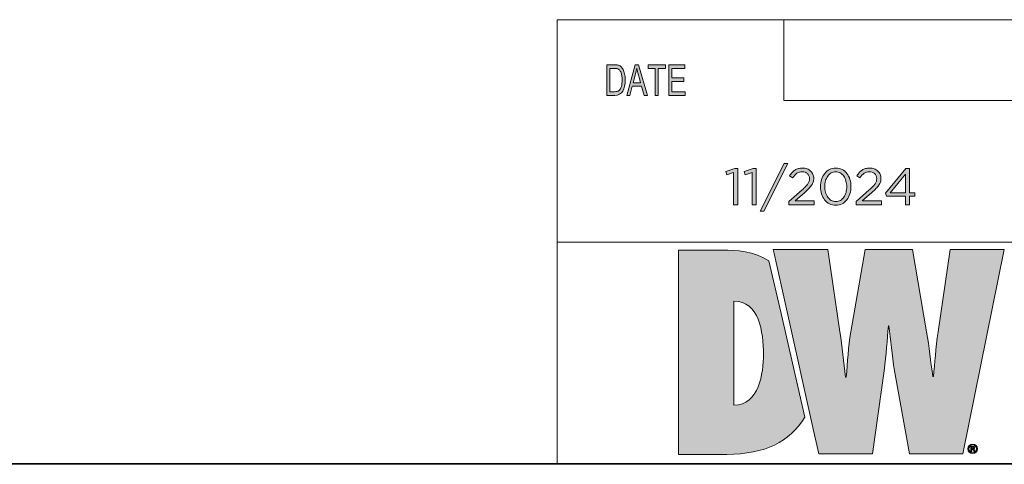
# Model space of a CAD drawing. Units: inches. Extents: x 0.5 to 16.1, y 0.5 to 11.2.
# Drawn here: x 7 to 10.2, y 0.5 to 1.9 of the extents above; entities that cross this region are included whole.
import ezdxf

# ---------------------------------------------------------------- set-up
doc = ezdxf.new("R2010")
doc.units = ezdxf.units.IN
doc.header["$MEASUREMENT"] = 0
doc.layers.add('Layer 1', color=7, linetype='Continuous', lineweight=0)

# ---------------------------------------------------------------- blocks, each defined once
blk = doc.blocks.new('Block_0')
at = {"layer": 'Layer 1', "true_color": 0x231f20, "transparency": 33554687}
h = blk.add_hatch(color=250, dxfattribs=at)
h.dxf.hatch_style = 2
edge = h.paths.add_edge_path()
edge.add_spline(control_points=[(9.1952, 1.6636), (9.1952, 1.6636), (9.1416, 1.6636), (9.1416, 1.6636), (9.1416, 1.6636), (9.1416, 1.7623), (9.1416, 1.7623), (9.1416, 1.7623), (9.1936, 1.7623), (9.1936, 1.7623), (9.1936, 1.7623), (9.1936, 1.7506), (9.1936, 1.7506), (9.1936, 1.7506), (9.1511, 1.7506), (9.1511, 1.7506), (9.1511, 1.7506), (9.1511, 1.7204), (9.1511, 1.7204), (9.1511, 1.7204), (9.1908, 1.7204), (9.1908, 1.7204), (9.1908, 1.7204), (9.1908, 1.7087), (9.1908, 1.7087), (9.1908, 1.7087), (9.1511, 1.7087), (9.1511, 1.7087), (9.1511, 1.7087), (9.1511, 1.6754), (9.1511, 1.6754), (9.1511, 1.6754), (9.1952, 1.6754), (9.1952, 1.6754), (9.1952, 1.6754), (9.1952, 1.6636), (9.1952, 1.6636)], knot_values=[0, 0, 0, 0, 1, 1, 1, 2, 2, 2, 3, 3, 3, 4, 4, 4, 5, 5, 5, 6, 6, 6, 7, 7, 7, 8, 8, 8, 9, 9, 9, 10, 10, 10, 11, 11, 11, 12, 12, 12, 12], degree=3, periodic=0)
edge = h.paths.add_edge_path()
edge.add_spline(control_points=[(9.1315, 1.7506), (9.1315, 1.7506), (9.1077, 1.7506), (9.1077, 1.7506), (9.1077, 1.7506), (9.1077, 1.6636), (9.1077, 1.6636), (9.1077, 1.6636), (9.0982, 1.6636), (9.0982, 1.6636), (9.0982, 1.6636), (9.0982, 1.7506), (9.0982, 1.7506), (9.0982, 1.7506), (9.0747, 1.7506), (9.0747, 1.7506), (9.0747, 1.7506), (9.0747, 1.7623), (9.0747, 1.7623), (9.0747, 1.7623), (9.1315, 1.7623), (9.1315, 1.7623), (9.1315, 1.7623), (9.1315, 1.7506), (9.1315, 1.7506)], knot_values=[0, 0, 0, 0, 1, 1, 1, 2, 2, 2, 3, 3, 3, 4, 4, 4, 5, 5, 5, 6, 6, 6, 7, 7, 7, 8, 8, 8, 8], degree=3, periodic=0)
edge = h.paths.add_edge_path()
edge.add_spline(control_points=[(9.0505, 1.704), (9.0447, 1.7254), (9.0413, 1.7375), (9.0406, 1.7404), (9.0398, 1.7433), (9.039, 1.7472), (9.0381, 1.752), (9.0381, 1.752), (9.0379, 1.752), (9.0379, 1.752), (9.037, 1.7454), (9.0357, 1.7392), (9.0342, 1.7336), (9.0342, 1.7336), (9.0262, 1.704), (9.0262, 1.704), (9.0262, 1.704), (9.0505, 1.704), (9.0505, 1.704)], knot_values=[0, 0, 0, 0, 1, 1, 1, 2, 2, 2, 3, 3, 3, 4, 4, 4, 5, 5, 5, 6, 6, 6, 6], degree=3, periodic=0)
edge = h.paths.add_edge_path()
edge.add_spline(control_points=[(9.0725, 1.6636), (9.0725, 1.6636), (9.0618, 1.6636), (9.0618, 1.6636), (9.0618, 1.6636), (9.0534, 1.6937), (9.0534, 1.6937), (9.0534, 1.6937), (9.0235, 1.6937), (9.0235, 1.6937), (9.0235, 1.6937), (9.0155, 1.6636), (9.0155, 1.6636), (9.0155, 1.6636), (9.0055, 1.6636), (9.0055, 1.6636), (9.0055, 1.6636), (9.033, 1.7623), (9.033, 1.7623), (9.033, 1.7623), (9.0433, 1.7623), (9.0433, 1.7623), (9.0433, 1.7623), (9.0725, 1.6636), (9.0725, 1.6636)], knot_values=[0, 0, 0, 0, 1, 1, 1, 2, 2, 2, 3, 3, 3, 4, 4, 4, 5, 5, 5, 6, 6, 6, 7, 7, 7, 8, 8, 8, 8], degree=3, periodic=0)
edge = h.paths.add_edge_path()
edge.add_spline(control_points=[(8.9507, 1.6754), (8.9507, 1.6754), (8.9661, 1.6754), (8.9661, 1.6754), (8.9692, 1.6754), (8.972, 1.6756), (8.9745, 1.6762), (8.977, 1.6767), (8.9795, 1.6782), (8.982, 1.6805), (8.9845, 1.6829), (8.9866, 1.6868), (8.9883, 1.6923), (8.99, 1.6977), (8.9908, 1.7049), (8.9908, 1.7138), (8.9908, 1.7187), (8.9905, 1.7233), (8.9898, 1.7276), (8.9892, 1.7319), (8.988, 1.7358), (8.9863, 1.7393), (8.9846, 1.7428), (8.9826, 1.7454), (8.9804, 1.7471), (8.9782, 1.7487), (8.976, 1.7497), (8.9739, 1.7501), (8.9718, 1.7504), (8.9691, 1.7506), (8.9658, 1.7506), (8.9658, 1.7506), (8.9507, 1.7506), (8.9507, 1.7506), (8.9507, 1.7506), (8.9507, 1.6754), (8.9507, 1.6754)], knot_values=[0, 0, 0, 0, 1, 1, 1, 2, 2, 2, 3, 3, 3, 4, 4, 4, 5, 5, 5, 6, 6, 6, 7, 7, 7, 8, 8, 8, 9, 9, 9, 10, 10, 10, 11, 11, 11, 12, 12, 12, 12], degree=3, periodic=0)
edge = h.paths.add_edge_path()
edge.add_spline(control_points=[(8.9413, 1.7623), (8.9413, 1.7623), (8.966, 1.7623), (8.966, 1.7623), (8.9704, 1.7623), (8.9741, 1.762), (8.9772, 1.7614), (8.9804, 1.7608), (8.9834, 1.7593), (8.9862, 1.757), (8.9891, 1.7546), (8.9916, 1.7513), (8.9937, 1.7472), (8.9958, 1.7431), (8.9975, 1.7384), (8.9987, 1.733), (9, 1.7276), (9.0006, 1.7211), (9.0006, 1.7135), (9.0006, 1.699), (8.9981, 1.687), (8.993, 1.6777), (8.988, 1.6683), (8.9794, 1.6636), (8.9671, 1.6636), (8.9671, 1.6636), (8.9413, 1.6636), (8.9413, 1.6636), (8.9413, 1.6636), (8.9413, 1.7623), (8.9413, 1.7623)], knot_values=[0, 0, 0, 0, 1, 1, 1, 2, 2, 2, 3, 3, 3, 4, 4, 4, 5, 5, 5, 6, 6, 6, 7, 7, 7, 8, 8, 8, 9, 9, 9, 10, 10, 10, 10], degree=3, periodic=0)
at = {"layer": 'Layer 1'}
for points, knots in [([(8.9413, 1.7623), (8.9413, 1.7623), (8.966, 1.7623), (8.966, 1.7623), (8.9704, 1.7623), (8.9741, 1.762), (8.9772, 1.7614), (8.9804, 1.7608), (8.9834, 1.7593), (8.9862, 1.757), (8.9891, 1.7546), (8.9916, 1.7513), (8.9937, 1.7472), (8.9958, 1.7431), (8.9975, 1.7384), (8.9987, 1.733), (9, 1.7276), (9.0006, 1.7211), (9.0006, 1.7135), (9.0006, 1.699), (8.9981, 1.687), (8.993, 1.6777), (8.988, 1.6683), (8.9794, 1.6636), (8.9671, 1.6636), (8.9671, 1.6636), (8.9413, 1.6636), (8.9413, 1.6636), (8.9413, 1.6636), (8.9413, 1.7623), (8.9413, 1.7623)], [0, 0, 0, 0, 1, 1, 1, 2, 2, 2, 3, 3, 3, 4, 4, 4, 5, 5, 5, 6, 6, 6, 7, 7, 7, 8, 8, 8, 9, 9, 9, 10, 10, 10, 10]), ([(9.0725, 1.6636), (9.0725, 1.6636), (9.0618, 1.6636), (9.0618, 1.6636), (9.0618, 1.6636), (9.0534, 1.6937), (9.0534, 1.6937), (9.0534, 1.6937), (9.0235, 1.6937), (9.0235, 1.6937), (9.0235, 1.6937), (9.0155, 1.6636), (9.0155, 1.6636), (9.0155, 1.6636), (9.0055, 1.6636), (9.0055, 1.6636), (9.0055, 1.6636), (9.033, 1.7623), (9.033, 1.7623), (9.033, 1.7623), (9.0433, 1.7623), (9.0433, 1.7623), (9.0433, 1.7623), (9.0725, 1.6636), (9.0725, 1.6636)], [0, 0, 0, 0, 1, 1, 1, 2, 2, 2, 3, 3, 3, 4, 4, 4, 5, 5, 5, 6, 6, 6, 7, 7, 7, 8, 8, 8, 8]), ([(9.0505, 1.704), (9.0447, 1.7254), (9.0413, 1.7375), (9.0406, 1.7404), (9.0398, 1.7433), (9.039, 1.7472), (9.0381, 1.752), (9.0381, 1.752), (9.0379, 1.752), (9.0379, 1.752), (9.037, 1.7454), (9.0357, 1.7392), (9.0342, 1.7336), (9.0342, 1.7336), (9.0262, 1.704), (9.0262, 1.704), (9.0262, 1.704), (9.0505, 1.704), (9.0505, 1.704)], [0, 0, 0, 0, 1, 1, 1, 2, 2, 2, 3, 3, 3, 4, 4, 4, 5, 5, 5, 6, 6, 6, 6]), ([(9.1315, 1.7506), (9.1315, 1.7506), (9.1077, 1.7506), (9.1077, 1.7506), (9.1077, 1.7506), (9.1077, 1.6636), (9.1077, 1.6636), (9.1077, 1.6636), (9.0982, 1.6636), (9.0982, 1.6636), (9.0982, 1.6636), (9.0982, 1.7506), (9.0982, 1.7506), (9.0982, 1.7506), (9.0747, 1.7506), (9.0747, 1.7506), (9.0747, 1.7506), (9.0747, 1.7623), (9.0747, 1.7623), (9.0747, 1.7623), (9.1315, 1.7623), (9.1315, 1.7623), (9.1315, 1.7623), (9.1315, 1.7506), (9.1315, 1.7506)], [0, 0, 0, 0, 1, 1, 1, 2, 2, 2, 3, 3, 3, 4, 4, 4, 5, 5, 5, 6, 6, 6, 7, 7, 7, 8, 8, 8, 8]), ([(9.1952, 1.6636), (9.1952, 1.6636), (9.1416, 1.6636), (9.1416, 1.6636), (9.1416, 1.6636), (9.1416, 1.7623), (9.1416, 1.7623), (9.1416, 1.7623), (9.1936, 1.7623), (9.1936, 1.7623), (9.1936, 1.7623), (9.1936, 1.7506), (9.1936, 1.7506), (9.1936, 1.7506), (9.1511, 1.7506), (9.1511, 1.7506), (9.1511, 1.7506), (9.1511, 1.7204), (9.1511, 1.7204), (9.1511, 1.7204), (9.1908, 1.7204), (9.1908, 1.7204), (9.1908, 1.7204), (9.1908, 1.7087), (9.1908, 1.7087), (9.1908, 1.7087), (9.1511, 1.7087), (9.1511, 1.7087), (9.1511, 1.7087), (9.1511, 1.6754), (9.1511, 1.6754), (9.1511, 1.6754), (9.1952, 1.6754), (9.1952, 1.6754), (9.1952, 1.6754), (9.1952, 1.6636), (9.1952, 1.6636)], [0, 0, 0, 0, 1, 1, 1, 2, 2, 2, 3, 3, 3, 4, 4, 4, 5, 5, 5, 6, 6, 6, 7, 7, 7, 8, 8, 8, 9, 9, 9, 10, 10, 10, 11, 11, 11, 12, 12, 12, 12]), ([(8.9507, 1.6754), (8.9507, 1.6754), (8.9661, 1.6754), (8.9661, 1.6754), (8.9692, 1.6754), (8.972, 1.6756), (8.9745, 1.6762), (8.977, 1.6767), (8.9795, 1.6782), (8.982, 1.6805), (8.9845, 1.6829), (8.9866, 1.6868), (8.9883, 1.6923), (8.99, 1.6977), (8.9908, 1.7049), (8.9908, 1.7138), (8.9908, 1.7187), (8.9905, 1.7233), (8.9898, 1.7276), (8.9892, 1.7319), (8.988, 1.7358), (8.9863, 1.7393), (8.9846, 1.7428), (8.9826, 1.7454), (8.9804, 1.7471), (8.9782, 1.7487), (8.976, 1.7497), (8.9739, 1.7501), (8.9718, 1.7504), (8.9691, 1.7506), (8.9658, 1.7506), (8.9658, 1.7506), (8.9507, 1.7506), (8.9507, 1.7506), (8.9507, 1.7506), (8.9507, 1.6754), (8.9507, 1.6754)], [0, 0, 0, 0, 1, 1, 1, 2, 2, 2, 3, 3, 3, 4, 4, 4, 5, 5, 5, 6, 6, 6, 7, 7, 7, 8, 8, 8, 9, 9, 9, 10, 10, 10, 11, 11, 11, 12, 12, 12, 12])]:
    blk.add_open_spline(points, degree=3, knots=knots, dxfattribs=at)
blk = doc.blocks.new('Block_4')
at = {"layer": 'Layer 1', "true_color": 0xeb7625, "transparency": 33554687}
h = blk.add_hatch(color=30, dxfattribs=at)
h.dxf.hatch_style = 2
edge = h.paths.add_edge_path()
edge.add_spline(control_points=[(9.4655, 1.1283), (9.4212, 1.16), (9.355, 1.1636), (9.3172, 1.1636), (9.3172, 1.1636), (9.1733, 1.1636), (9.1733, 1.1636), (9.1733, 1.1636), (9.1733, 0.5024), (9.1733, 0.5024), (9.1733, 0.5024), (9.3294, 0.5024), (9.3294, 0.5024), (9.4539, 0.5056), (9.532, 0.541), (9.5817, 0.6234), (9.5817, 0.6234), (9.5054, 0.9587), (9.5054, 0.9587), (9.5054, 0.9587), (9.4655, 1.1283), (9.4655, 1.1283), (9.4655, 1.1283), (9.4655, 1.1283), (9.4655, 1.1283)], knot_values=[0, 0, 0, 0, 1, 1, 1, 2, 2, 2, 3, 3, 3, 4, 4, 4, 5, 5, 5, 6, 6, 6, 7, 7, 7, 8, 8, 8, 8], degree=3, periodic=0)
edge = h.paths.add_edge_path()
edge.add_spline(control_points=[(9.3522, 0.6621), (9.3522, 0.6621), (9.3522, 0.9988), (9.3522, 0.9988), (9.4338, 0.9988), (9.4478, 0.8988), (9.4478, 0.8269), (9.4478, 0.7646), (9.4338, 0.6629), (9.3522, 0.6621), (9.3522, 0.6621), (9.3522, 0.6621), (9.3522, 0.6621)], knot_values=[0, 0, 0, 0, 1, 1, 1, 2, 2, 2, 3, 3, 3, 4, 4, 4, 4], degree=3, periodic=0)
h = blk.add_hatch(color=30, dxfattribs=at)
h.dxf.hatch_style = 2
edge = h.paths.add_edge_path()
edge.add_spline(control_points=[(10.0522, 1.1655), (10.0522, 1.1655), (10.0127, 0.8989), (10.0127, 0.8989), (10.0048, 0.8471), (10.003, 0.7963), (9.9978, 0.7551), (9.9978, 0.7551), (9.996, 0.7551), (9.996, 0.7551), (9.989, 0.8033), (9.9837, 0.8507), (9.9759, 0.8989), (9.9759, 0.8989), (9.9303, 1.1655), (9.9303, 1.1655), (9.9303, 1.1655), (9.7768, 1.1655), (9.7768, 1.1655), (9.7768, 1.1655), (9.7303, 0.8989), (9.7303, 0.8989), (9.7215, 0.8498), (9.7206, 0.8015), (9.7154, 0.7524), (9.7154, 0.7524), (9.7136, 0.7524), (9.7136, 0.7524), (9.7075, 0.8015), (9.7023, 0.8498), (9.6953, 0.8989), (9.6953, 0.8989), (9.6558, 1.1655), (9.6558, 1.1655), (9.6558, 1.1655), (9.4796, 1.1655), (9.4796, 1.1655), (9.4796, 1.1655), (9.4825, 1.1525), (9.4825, 1.1525), (9.4825, 1.1525), (9.5224, 0.9731), (9.5224, 0.9731), (9.5224, 0.9731), (9.6099, 0.5807), (9.6099, 0.5807), (9.6099, 0.5807), (9.6269, 0.5043), (9.6269, 0.5043), (9.6269, 0.5043), (9.8005, 0.5043), (9.8005, 0.5043), (9.8005, 0.5043), (9.8381, 0.7726), (9.8381, 0.7726), (9.846, 0.8261), (9.8478, 0.8726), (9.8523, 0.9182), (9.8523, 0.9182), (9.854, 0.9182), (9.854, 0.9182), (9.8601, 0.8726), (9.8628, 0.8261), (9.8724, 0.7726), (9.8724, 0.7726), (9.9206, 0.5043), (9.9206, 0.5043), (9.9206, 0.5043), (10.0933, 0.5043), (10.0933, 0.5043), (10.0933, 0.5043), (10.2267, 1.1655), (10.2267, 1.1655), (10.2267, 1.1655), (10.0522, 1.1655), (10.0522, 1.1655), (10.0522, 1.1655), (10.0522, 1.1655), (10.0522, 1.1655)], knot_values=[0, 0, 0, 0, 1, 1, 1, 2, 2, 2, 3, 3, 3, 4, 4, 4, 5, 5, 5, 6, 6, 6, 7, 7, 7, 8, 8, 8, 9, 9, 9, 10, 10, 10, 11, 11, 11, 12, 12, 12, 13, 13, 13, 14, 14, 14, 15, 15, 15, 16, 16, 16, 17, 17, 17, 18, 18, 18, 19, 19, 19, 20, 20, 20, 21, 21, 21, 22, 22, 22, 23, 23, 23, 24, 24, 24, 25, 25, 25, 26, 26, 26, 26], degree=3, periodic=0)
at = {"layer": 'Layer 1', "true_color": 0x231f20, "transparency": 33554687}
h = blk.add_hatch(color=250, dxfattribs=at)
h.dxf.hatch_style = 2
edge = h.paths.add_edge_path()
edge.add_spline(control_points=[(10.1405, 0.5209), (10.1405, 0.5121), (10.1338, 0.5054), (10.125, 0.5054), (10.1162, 0.5054), (10.1093, 0.5121), (10.1093, 0.5209), (10.1093, 0.5295), (10.1162, 0.5362), (10.1251, 0.5362), (10.1338, 0.5362), (10.1405, 0.5295), (10.1405, 0.5209), (10.1405, 0.5209), (10.1405, 0.5209), (10.1405, 0.5209)], knot_values=[0, 0, 0, 0, 1, 1, 1, 2, 2, 2, 3, 3, 3, 4, 4, 4, 5, 5, 5, 5], degree=3, periodic=0)
edge = h.paths.add_edge_path()
edge.add_spline(control_points=[(10.1127, 0.5209), (10.1127, 0.5137), (10.118, 0.5082), (10.1251, 0.5082), (10.1319, 0.5081), (10.1372, 0.5137), (10.1372, 0.5208), (10.1372, 0.5278), (10.1319, 0.5335), (10.1249, 0.5335), (10.118, 0.5335), (10.1127, 0.5278), (10.1127, 0.5209), (10.1127, 0.5209), (10.1127, 0.5209), (10.1127, 0.5209)], knot_values=[0, 0, 0, 0, 1, 1, 1, 2, 2, 2, 3, 3, 3, 4, 4, 4, 5, 5, 5, 5], degree=3, periodic=0)
edge = h.paths.add_edge_path()
edge.add_spline(control_points=[(10.1222, 0.5124), (10.1222, 0.5124), (10.1192, 0.5124), (10.1192, 0.5124), (10.1192, 0.5124), (10.1192, 0.5285), (10.1192, 0.5285), (10.1209, 0.5288), (10.1226, 0.529), (10.1248, 0.529), (10.1275, 0.529), (10.1289, 0.5285), (10.1298, 0.5277), (10.1308, 0.527), (10.1315, 0.5258), (10.1315, 0.5242), (10.1315, 0.5223), (10.13, 0.5211), (10.1284, 0.5205), (10.1284, 0.5205), (10.1284, 0.5203), (10.1284, 0.5203), (10.1297, 0.5197), (10.1305, 0.5185), (10.131, 0.5163), (10.1315, 0.5139), (10.1319, 0.513), (10.1322, 0.5124), (10.1322, 0.5124), (10.1292, 0.5124), (10.1292, 0.5124), (10.1287, 0.513), (10.1283, 0.5144), (10.1278, 0.5165), (10.1274, 0.5184), (10.1264, 0.5191), (10.1241, 0.5191), (10.1241, 0.5191), (10.1222, 0.5191), (10.1222, 0.5191), (10.1222, 0.5191), (10.1222, 0.5124), (10.1222, 0.5124), (10.1222, 0.5124), (10.1222, 0.5124), (10.1222, 0.5124)], knot_values=[0, 0, 0, 0, 1, 1, 1, 2, 2, 2, 3, 3, 3, 4, 4, 4, 5, 5, 5, 6, 6, 6, 7, 7, 7, 8, 8, 8, 9, 9, 9, 10, 10, 10, 11, 11, 11, 12, 12, 12, 13, 13, 13, 14, 14, 14, 15, 15, 15, 15], degree=3, periodic=0)
edge = h.paths.add_edge_path()
edge.add_spline(control_points=[(10.1222, 0.5215), (10.1222, 0.5215), (10.1242, 0.5215), (10.1242, 0.5215), (10.1264, 0.5215), (10.1284, 0.5221), (10.1284, 0.524), (10.1284, 0.5255), (10.1273, 0.5267), (10.1245, 0.5267), (10.1234, 0.5267), (10.1227, 0.5266), (10.1222, 0.5265), (10.1222, 0.5265), (10.1222, 0.5215), (10.1222, 0.5215), (10.1222, 0.5215), (10.1222, 0.5215), (10.1222, 0.5215)], knot_values=[0, 0, 0, 0, 1, 1, 1, 2, 2, 2, 3, 3, 3, 4, 4, 4, 5, 5, 5, 6, 6, 6, 6], degree=3, periodic=0)
at = {"layer": 'Layer 1'}
for points, knots in [([(9.4655, 1.1283), (9.4212, 1.16), (9.355, 1.1636), (9.3172, 1.1636), (9.3172, 1.1636), (9.1733, 1.1636), (9.1733, 1.1636), (9.1733, 1.1636), (9.1733, 0.5024), (9.1733, 0.5024), (9.1733, 0.5024), (9.3294, 0.5024), (9.3294, 0.5024), (9.4539, 0.5056), (9.532, 0.541), (9.5817, 0.6234), (9.5817, 0.6234), (9.5054, 0.9587), (9.5054, 0.9587), (9.5054, 0.9587), (9.4655, 1.1283), (9.4655, 1.1283), (9.4655, 1.1283), (9.4655, 1.1283), (9.4655, 1.1283)], [0, 0, 0, 0, 1, 1, 1, 2, 2, 2, 3, 3, 3, 4, 4, 4, 5, 5, 5, 6, 6, 6, 7, 7, 7, 8, 8, 8, 8]), ([(10.0522, 1.1655), (10.0522, 1.1655), (10.0127, 0.8989), (10.0127, 0.8989), (10.0048, 0.8471), (10.003, 0.7963), (9.9978, 0.7551), (9.9978, 0.7551), (9.996, 0.7551), (9.996, 0.7551), (9.989, 0.8033), (9.9837, 0.8507), (9.9759, 0.8989), (9.9759, 0.8989), (9.9303, 1.1655), (9.9303, 1.1655), (9.9303, 1.1655), (9.7768, 1.1655), (9.7768, 1.1655), (9.7768, 1.1655), (9.7303, 0.8989), (9.7303, 0.8989), (9.7215, 0.8498), (9.7206, 0.8015), (9.7154, 0.7524), (9.7154, 0.7524), (9.7136, 0.7524), (9.7136, 0.7524), (9.7075, 0.8015), (9.7023, 0.8498), (9.6953, 0.8989), (9.6953, 0.8989), (9.6558, 1.1655), (9.6558, 1.1655), (9.6558, 1.1655), (9.4796, 1.1655), (9.4796, 1.1655), (9.4796, 1.1655), (9.4825, 1.1525), (9.4825, 1.1525), (9.4825, 1.1525), (9.5224, 0.9731), (9.5224, 0.9731), (9.5224, 0.9731), (9.6099, 0.5807), (9.6099, 0.5807), (9.6099, 0.5807), (9.6269, 0.5043), (9.6269, 0.5043), (9.6269, 0.5043), (9.8005, 0.5043), (9.8005, 0.5043), (9.8005, 0.5043), (9.8381, 0.7726), (9.8381, 0.7726), (9.846, 0.8261), (9.8478, 0.8726), (9.8523, 0.9182), (9.8523, 0.9182), (9.854, 0.9182), (9.854, 0.9182), (9.8601, 0.8726), (9.8628, 0.8261), (9.8724, 0.7726), (9.8724, 0.7726), (9.9206, 0.5043), (9.9206, 0.5043), (9.9206, 0.5043), (10.0933, 0.5043), (10.0933, 0.5043), (10.0933, 0.5043), (10.2267, 1.1655), (10.2267, 1.1655), (10.2267, 1.1655), (10.0522, 1.1655), (10.0522, 1.1655), (10.0522, 1.1655), (10.0522, 1.1655), (10.0522, 1.1655)], [0, 0, 0, 0, 1, 1, 1, 2, 2, 2, 3, 3, 3, 4, 4, 4, 5, 5, 5, 6, 6, 6, 7, 7, 7, 8, 8, 8, 9, 9, 9, 10, 10, 10, 11, 11, 11, 12, 12, 12, 13, 13, 13, 14, 14, 14, 15, 15, 15, 16, 16, 16, 17, 17, 17, 18, 18, 18, 19, 19, 19, 20, 20, 20, 21, 21, 21, 22, 22, 22, 23, 23, 23, 24, 24, 24, 25, 25, 25, 26, 26, 26, 26]), ([(9.3522, 0.6621), (9.3522, 0.6621), (9.3522, 0.9988), (9.3522, 0.9988), (9.4338, 0.9988), (9.4478, 0.8988), (9.4478, 0.8269), (9.4478, 0.7646), (9.4338, 0.6629), (9.3522, 0.6621), (9.3522, 0.6621), (9.3522, 0.6621), (9.3522, 0.6621)], [0, 0, 0, 0, 1, 1, 1, 2, 2, 2, 3, 3, 3, 4, 4, 4, 4]), ([(10.1405, 0.5209), (10.1405, 0.5121), (10.1338, 0.5054), (10.125, 0.5054), (10.1162, 0.5054), (10.1093, 0.5121), (10.1093, 0.5209), (10.1093, 0.5295), (10.1162, 0.5362), (10.1251, 0.5362), (10.1338, 0.5362), (10.1405, 0.5295), (10.1405, 0.5209), (10.1405, 0.5209), (10.1405, 0.5209), (10.1405, 0.5209)], [0, 0, 0, 0, 1, 1, 1, 2, 2, 2, 3, 3, 3, 4, 4, 4, 5, 5, 5, 5]), ([(10.1127, 0.5209), (10.1127, 0.5137), (10.118, 0.5082), (10.1251, 0.5082), (10.1319, 0.5081), (10.1372, 0.5137), (10.1372, 0.5208), (10.1372, 0.5278), (10.1319, 0.5335), (10.1249, 0.5335), (10.118, 0.5335), (10.1127, 0.5278), (10.1127, 0.5209), (10.1127, 0.5209), (10.1127, 0.5209), (10.1127, 0.5209)], [0, 0, 0, 0, 1, 1, 1, 2, 2, 2, 3, 3, 3, 4, 4, 4, 5, 5, 5, 5]), ([(10.1222, 0.5124), (10.1222, 0.5124), (10.1192, 0.5124), (10.1192, 0.5124), (10.1192, 0.5124), (10.1192, 0.5285), (10.1192, 0.5285), (10.1209, 0.5288), (10.1226, 0.529), (10.1248, 0.529), (10.1275, 0.529), (10.1289, 0.5285), (10.1298, 0.5277), (10.1308, 0.527), (10.1315, 0.5258), (10.1315, 0.5242), (10.1315, 0.5223), (10.13, 0.5211), (10.1284, 0.5205), (10.1284, 0.5205), (10.1284, 0.5203), (10.1284, 0.5203), (10.1297, 0.5197), (10.1305, 0.5185), (10.131, 0.5163), (10.1315, 0.5139), (10.1319, 0.513), (10.1322, 0.5124), (10.1322, 0.5124), (10.1292, 0.5124), (10.1292, 0.5124), (10.1287, 0.513), (10.1283, 0.5144), (10.1278, 0.5165), (10.1274, 0.5184), (10.1264, 0.5191), (10.1241, 0.5191), (10.1241, 0.5191), (10.1222, 0.5191), (10.1222, 0.5191), (10.1222, 0.5191), (10.1222, 0.5124), (10.1222, 0.5124), (10.1222, 0.5124), (10.1222, 0.5124), (10.1222, 0.5124)], [0, 0, 0, 0, 1, 1, 1, 2, 2, 2, 3, 3, 3, 4, 4, 4, 5, 5, 5, 6, 6, 6, 7, 7, 7, 8, 8, 8, 9, 9, 9, 10, 10, 10, 11, 11, 11, 12, 12, 12, 13, 13, 13, 14, 14, 14, 15, 15, 15, 15]), ([(10.1222, 0.5215), (10.1222, 0.5215), (10.1242, 0.5215), (10.1242, 0.5215), (10.1264, 0.5215), (10.1284, 0.5221), (10.1284, 0.524), (10.1284, 0.5255), (10.1273, 0.5267), (10.1245, 0.5267), (10.1234, 0.5267), (10.1227, 0.5266), (10.1222, 0.5265), (10.1222, 0.5265), (10.1222, 0.5215), (10.1222, 0.5215), (10.1222, 0.5215), (10.1222, 0.5215), (10.1222, 0.5215)], [0, 0, 0, 0, 1, 1, 1, 2, 2, 2, 3, 3, 3, 4, 4, 4, 5, 5, 5, 6, 6, 6, 6])]:
    blk.add_open_spline(points, degree=3, knots=knots, dxfattribs=at)
blk = doc.blocks.new('Block_6')
at = {"layer": 'Layer 1', "true_color": 0x010101, "transparency": 33554687}
h = blk.add_hatch(color=18, dxfattribs=at)
h.dxf.hatch_style = 2
edge = h.paths.add_edge_path()
edge.add_spline(control_points=[(9.5268, 1.4432), (9.5268, 1.4432), (9.4494, 1.2888), (9.4494, 1.2888), (9.4494, 1.2888), (9.4376, 1.2888), (9.4376, 1.2888), (9.4376, 1.2888), (9.5149, 1.4432), (9.5149, 1.4432), (9.5149, 1.4432), (9.5268, 1.4432), (9.5268, 1.4432)], knot_values=[0, 0, 0, 0, 1, 1, 1, 2, 2, 2, 3, 3, 3, 4, 4, 4, 4], degree=3, periodic=0)
h = blk.add_hatch(color=18, dxfattribs=at)
h.dxf.hatch_style = 2
edge = h.paths.add_edge_path()
edge.add_spline(control_points=[(9.355, 1.4277), (9.355, 1.4277), (9.3648, 1.4277), (9.3648, 1.4277), (9.3648, 1.4277), (9.3648, 1.3102), (9.3648, 1.3102), (9.3648, 1.3102), (9.3516, 1.3102), (9.3516, 1.3102), (9.3516, 1.3102), (9.3516, 1.414), (9.3516, 1.414), (9.3516, 1.414), (9.3296, 1.4072), (9.3296, 1.4072), (9.3296, 1.4072), (9.3264, 1.4178), (9.3264, 1.4178), (9.3264, 1.4178), (9.355, 1.4277), (9.355, 1.4277)], knot_values=[0, 0, 0, 0, 1, 1, 1, 2, 2, 2, 3, 3, 3, 4, 4, 4, 5, 5, 5, 6, 6, 6, 7, 7, 7, 7], degree=3, periodic=0)
h = blk.add_hatch(color=18, dxfattribs=at)
h.dxf.hatch_style = 2
edge = h.paths.add_edge_path()
edge.add_spline(control_points=[(9.4146, 1.4277), (9.4146, 1.4277), (9.4244, 1.4277), (9.4244, 1.4277), (9.4244, 1.4277), (9.4244, 1.3102), (9.4244, 1.3102), (9.4244, 1.3102), (9.4113, 1.3102), (9.4113, 1.3102), (9.4113, 1.3102), (9.4113, 1.414), (9.4113, 1.414), (9.4113, 1.414), (9.3893, 1.4072), (9.3893, 1.4072), (9.3893, 1.4072), (9.3861, 1.4178), (9.3861, 1.4178), (9.3861, 1.4178), (9.4146, 1.4277), (9.4146, 1.4277)], knot_values=[0, 0, 0, 0, 1, 1, 1, 2, 2, 2, 3, 3, 3, 4, 4, 4, 5, 5, 5, 6, 6, 6, 7, 7, 7, 7], degree=3, periodic=0)
h = blk.add_hatch(color=18, dxfattribs=at)
h.dxf.hatch_style = 2
edge = h.paths.add_edge_path()
edge.add_spline(control_points=[(9.5564, 1.4118), (9.5516, 1.4084), (9.5469, 1.4034), (9.5423, 1.3969), (9.5423, 1.3969), (9.5326, 1.4038), (9.5326, 1.4038), (9.5353, 1.4077), (9.538, 1.4112), (9.5408, 1.4143), (9.5435, 1.4174), (9.5466, 1.42), (9.5498, 1.4221), (9.5531, 1.4242), (9.5568, 1.4258), (9.5608, 1.4269), (9.5649, 1.428), (9.5695, 1.4285), (9.5746, 1.4285), (9.5799, 1.4285), (9.5848, 1.4277), (9.5892, 1.426), (9.5936, 1.4243), (9.5974, 1.422), (9.6006, 1.4191), (9.6038, 1.4162), (9.6063, 1.4127), (9.6081, 1.4086), (9.6099, 1.4045), (9.6108, 1.4001), (9.6108, 1.3953), (9.6108, 1.391), (9.6102, 1.3871), (9.609, 1.3835), (9.6079, 1.38), (9.606, 1.3764), (9.6036, 1.3729), (9.6012, 1.3694), (9.5981, 1.3658), (9.5944, 1.3621), (9.5908, 1.3584), (9.5864, 1.3543), (9.5813, 1.3499), (9.5813, 1.3499), (9.5501, 1.3222), (9.5501, 1.3222), (9.5501, 1.3222), (9.6119, 1.3222), (9.6119, 1.3222), (9.6119, 1.3222), (9.6119, 1.3102), (9.6119, 1.3102), (9.6119, 1.3102), (9.5304, 1.3102), (9.5304, 1.3102), (9.5304, 1.3102), (9.5304, 1.3204), (9.5304, 1.3204), (9.5304, 1.3204), (9.5728, 1.3578), (9.5728, 1.3578), (9.5772, 1.3618), (9.581, 1.3654), (9.5841, 1.3686), (9.5872, 1.3718), (9.5897, 1.3749), (9.5917, 1.3777), (9.5936, 1.3805), (9.595, 1.3833), (9.5959, 1.3861), (9.5967, 1.3888), (9.5971, 1.3916), (9.5971, 1.3945), (9.5971, 1.3979), (9.5965, 1.401), (9.5952, 1.4037), (9.5939, 1.4065), (9.5922, 1.4088), (9.5901, 1.4108), (9.588, 1.4127), (9.5855, 1.4142), (9.5826, 1.4153), (9.5797, 1.4163), (9.5767, 1.4168), (9.5736, 1.4168), (9.5669, 1.4168), (9.5612, 1.4151), (9.5564, 1.4118)], knot_values=[0, 0, 0, 0, 1, 1, 1, 2, 2, 2, 3, 3, 3, 4, 4, 4, 5, 5, 5, 6, 6, 6, 7, 7, 7, 8, 8, 8, 9, 9, 9, 10, 10, 10, 11, 11, 11, 12, 12, 12, 13, 13, 13, 14, 14, 14, 15, 15, 15, 16, 16, 16, 17, 17, 17, 18, 18, 18, 19, 19, 19, 20, 20, 20, 21, 21, 21, 22, 22, 22, 23, 23, 23, 24, 24, 24, 25, 25, 25, 26, 26, 26, 27, 27, 27, 28, 28, 28, 29, 29, 29, 29], degree=3, periodic=0)
h = blk.add_hatch(color=18, dxfattribs=at)
h.dxf.hatch_style = 2
edge = h.paths.add_edge_path()
edge.add_spline(control_points=[(9.7149, 1.3868), (9.7133, 1.3926), (9.7109, 1.3977), (9.7078, 1.4022), (9.7047, 1.4066), (9.7009, 1.4102), (9.6965, 1.4128), (9.6921, 1.4155), (9.6872, 1.4168), (9.6818, 1.4168), (9.6763, 1.4168), (9.6714, 1.4155), (9.667, 1.4129), (9.6626, 1.4103), (9.6589, 1.4068), (9.6559, 1.4024), (9.6528, 1.398), (9.6504, 1.3929), (9.6488, 1.3871), (9.6471, 1.3813), (9.6463, 1.3751), (9.6463, 1.3687), (9.6463, 1.3622), (9.6471, 1.3561), (9.6488, 1.3502), (9.6504, 1.3443), (9.6528, 1.3391), (9.6559, 1.3347), (9.659, 1.3302), (9.6628, 1.3267), (9.6673, 1.3241), (9.6717, 1.3215), (9.6767, 1.3202), (9.6821, 1.3202), (9.6876, 1.3202), (9.6925, 1.3215), (9.6969, 1.3241), (9.7012, 1.3267), (9.705, 1.3302), (9.708, 1.3346), (9.7111, 1.339), (9.7134, 1.3441), (9.715, 1.3499), (9.7166, 1.3558), (9.7174, 1.3619), (9.7174, 1.3684), (9.7174, 1.3748), (9.7166, 1.3809), (9.7149, 1.3868)], knot_values=[0, 0, 0, 0, 1, 1, 1, 2, 2, 2, 3, 3, 3, 4, 4, 4, 5, 5, 5, 6, 6, 6, 7, 7, 7, 8, 8, 8, 9, 9, 9, 10, 10, 10, 11, 11, 11, 12, 12, 12, 13, 13, 13, 14, 14, 14, 15, 15, 15, 16, 16, 16, 16], degree=3, periodic=0)
edge = h.paths.add_edge_path()
edge.add_spline(control_points=[(9.7276, 1.3454), (9.7253, 1.338), (9.722, 1.3316), (9.7177, 1.3261), (9.7134, 1.3206), (9.7082, 1.3162), (9.7021, 1.313), (9.696, 1.3098), (9.6892, 1.3082), (9.6818, 1.3082), (9.6742, 1.3082), (9.6674, 1.3098), (9.6614, 1.3129), (9.6553, 1.3161), (9.6501, 1.3204), (9.6459, 1.3259), (9.6416, 1.3314), (9.6383, 1.3378), (9.636, 1.3451), (9.6337, 1.3524), (9.6326, 1.3601), (9.6326, 1.3684), (9.6326, 1.3766), (9.6338, 1.3843), (9.6361, 1.3917), (9.6384, 1.399), (9.6418, 1.4054), (9.646, 1.4109), (9.6503, 1.4164), (9.6555, 1.4208), (9.6616, 1.424), (9.6677, 1.4272), (9.6745, 1.4288), (9.6821, 1.4288), (9.6895, 1.4288), (9.6963, 1.4273), (9.7024, 1.4241), (9.7084, 1.4209), (9.7136, 1.4166), (9.7179, 1.4111), (9.7221, 1.4056), (9.7254, 1.3992), (9.7277, 1.3919), (9.73, 1.3847), (9.7311, 1.3769), (9.7311, 1.3687), (9.7311, 1.3605), (9.7299, 1.3527), (9.7276, 1.3454)], knot_values=[0, 0, 0, 0, 1, 1, 1, 2, 2, 2, 3, 3, 3, 4, 4, 4, 5, 5, 5, 6, 6, 6, 7, 7, 7, 8, 8, 8, 9, 9, 9, 10, 10, 10, 11, 11, 11, 12, 12, 12, 13, 13, 13, 14, 14, 14, 15, 15, 15, 16, 16, 16, 16], degree=3, periodic=0)
h = blk.add_hatch(color=18, dxfattribs=at)
h.dxf.hatch_style = 2
edge = h.paths.add_edge_path()
edge.add_spline(control_points=[(9.7738, 1.4118), (9.769, 1.4084), (9.7643, 1.4034), (9.7596, 1.3969), (9.7596, 1.3969), (9.75, 1.4038), (9.75, 1.4038), (9.7526, 1.4077), (9.7553, 1.4112), (9.7581, 1.4143), (9.7609, 1.4174), (9.7639, 1.42), (9.7672, 1.4221), (9.7705, 1.4242), (9.7741, 1.4258), (9.7782, 1.4269), (9.7823, 1.428), (9.7868, 1.4285), (9.792, 1.4285), (9.7973, 1.4285), (9.8022, 1.4277), (9.8065, 1.426), (9.8109, 1.4243), (9.8147, 1.422), (9.818, 1.4191), (9.8212, 1.4162), (9.8237, 1.4127), (9.8255, 1.4086), (9.8272, 1.4045), (9.8281, 1.4001), (9.8281, 1.3953), (9.8281, 1.391), (9.8275, 1.3871), (9.8264, 1.3835), (9.8252, 1.38), (9.8234, 1.3764), (9.8209, 1.3729), (9.8185, 1.3694), (9.8155, 1.3658), (9.8118, 1.3621), (9.8081, 1.3584), (9.8037, 1.3543), (9.7986, 1.3499), (9.7986, 1.3499), (9.7675, 1.3222), (9.7675, 1.3222), (9.7675, 1.3222), (9.8293, 1.3222), (9.8293, 1.3222), (9.8293, 1.3222), (9.8293, 1.3102), (9.8293, 1.3102), (9.8293, 1.3102), (9.7478, 1.3102), (9.7478, 1.3102), (9.7478, 1.3102), (9.7478, 1.3204), (9.7478, 1.3204), (9.7478, 1.3204), (9.7901, 1.3578), (9.7901, 1.3578), (9.7946, 1.3618), (9.7983, 1.3654), (9.8015, 1.3686), (9.8046, 1.3718), (9.8071, 1.3749), (9.809, 1.3777), (9.811, 1.3805), (9.8124, 1.3833), (9.8132, 1.3861), (9.814, 1.3888), (9.8145, 1.3916), (9.8145, 1.3945), (9.8145, 1.3979), (9.8138, 1.401), (9.8125, 1.4037), (9.8113, 1.4065), (9.8096, 1.4088), (9.8075, 1.4108), (9.8053, 1.4127), (9.8028, 1.4142), (9.8, 1.4153), (9.7971, 1.4163), (9.7941, 1.4168), (9.7909, 1.4168), (9.7843, 1.4168), (9.7786, 1.4151), (9.7738, 1.4118)], knot_values=[0, 0, 0, 0, 1, 1, 1, 2, 2, 2, 3, 3, 3, 4, 4, 4, 5, 5, 5, 6, 6, 6, 7, 7, 7, 8, 8, 8, 9, 9, 9, 10, 10, 10, 11, 11, 11, 12, 12, 12, 13, 13, 13, 14, 14, 14, 15, 15, 15, 16, 16, 16, 17, 17, 17, 18, 18, 18, 19, 19, 19, 20, 20, 20, 21, 21, 21, 22, 22, 22, 23, 23, 23, 24, 24, 24, 25, 25, 25, 26, 26, 26, 27, 27, 27, 28, 28, 28, 29, 29, 29, 29], degree=3, periodic=0)
h = blk.add_hatch(color=18, dxfattribs=at)
h.dxf.hatch_style = 2
edge = h.paths.add_edge_path()
edge.add_spline(control_points=[(9.9073, 1.409), (9.9073, 1.409), (9.8583, 1.3488), (9.8583, 1.3488), (9.8583, 1.3488), (9.9073, 1.3488), (9.9073, 1.3488), (9.9073, 1.3488), (9.9073, 1.409), (9.9073, 1.409)], knot_values=[0, 0, 0, 0, 1, 1, 1, 2, 2, 2, 3, 3, 3, 3], degree=3, periodic=0)
edge = h.paths.add_edge_path()
edge.add_spline(control_points=[(9.9199, 1.4277), (9.9199, 1.4277), (9.9199, 1.3488), (9.9199, 1.3488), (9.9199, 1.3488), (9.9381, 1.3488), (9.9381, 1.3488), (9.9381, 1.3488), (9.9381, 1.3378), (9.9381, 1.3378), (9.9381, 1.3378), (9.9199, 1.3378), (9.9199, 1.3378), (9.9199, 1.3378), (9.9199, 1.3102), (9.9199, 1.3102), (9.9199, 1.3102), (9.9073, 1.3102), (9.9073, 1.3102), (9.9073, 1.3102), (9.9073, 1.3378), (9.9073, 1.3378), (9.9073, 1.3378), (9.8458, 1.3378), (9.8458, 1.3378), (9.8458, 1.3378), (9.8424, 1.3473), (9.8424, 1.3473), (9.8424, 1.3473), (9.9084, 1.4277), (9.9084, 1.4277), (9.9084, 1.4277), (9.9199, 1.4277), (9.9199, 1.4277)], knot_values=[0, 0, 0, 0, 1, 1, 1, 2, 2, 2, 3, 3, 3, 4, 4, 4, 5, 5, 5, 6, 6, 6, 7, 7, 7, 8, 8, 8, 9, 9, 9, 10, 10, 10, 11, 11, 11, 11], degree=3, periodic=0)
at = {"layer": 'Layer 1'}
for points, knots in [([(9.5268, 1.4432), (9.5268, 1.4432), (9.4494, 1.2888), (9.4494, 1.2888), (9.4494, 1.2888), (9.4376, 1.2888), (9.4376, 1.2888), (9.4376, 1.2888), (9.5149, 1.4432), (9.5149, 1.4432), (9.5149, 1.4432), (9.5268, 1.4432), (9.5268, 1.4432)], [0, 0, 0, 0, 1, 1, 1, 2, 2, 2, 3, 3, 3, 4, 4, 4, 4]), ([(9.355, 1.4277), (9.355, 1.4277), (9.3648, 1.4277), (9.3648, 1.4277), (9.3648, 1.4277), (9.3648, 1.3102), (9.3648, 1.3102), (9.3648, 1.3102), (9.3516, 1.3102), (9.3516, 1.3102), (9.3516, 1.3102), (9.3516, 1.414), (9.3516, 1.414), (9.3516, 1.414), (9.3296, 1.4072), (9.3296, 1.4072), (9.3296, 1.4072), (9.3264, 1.4178), (9.3264, 1.4178), (9.3264, 1.4178), (9.355, 1.4277), (9.355, 1.4277)], [0, 0, 0, 0, 1, 1, 1, 2, 2, 2, 3, 3, 3, 4, 4, 4, 5, 5, 5, 6, 6, 6, 7, 7, 7, 7]), ([(9.4146, 1.4277), (9.4146, 1.4277), (9.4244, 1.4277), (9.4244, 1.4277), (9.4244, 1.4277), (9.4244, 1.3102), (9.4244, 1.3102), (9.4244, 1.3102), (9.4113, 1.3102), (9.4113, 1.3102), (9.4113, 1.3102), (9.4113, 1.414), (9.4113, 1.414), (9.4113, 1.414), (9.3893, 1.4072), (9.3893, 1.4072), (9.3893, 1.4072), (9.3861, 1.4178), (9.3861, 1.4178), (9.3861, 1.4178), (9.4146, 1.4277), (9.4146, 1.4277)], [0, 0, 0, 0, 1, 1, 1, 2, 2, 2, 3, 3, 3, 4, 4, 4, 5, 5, 5, 6, 6, 6, 7, 7, 7, 7]), ([(9.5564, 1.4118), (9.5516, 1.4084), (9.5469, 1.4034), (9.5423, 1.3969), (9.5423, 1.3969), (9.5326, 1.4038), (9.5326, 1.4038), (9.5353, 1.4077), (9.538, 1.4112), (9.5408, 1.4143), (9.5435, 1.4174), (9.5466, 1.42), (9.5498, 1.4221), (9.5531, 1.4242), (9.5568, 1.4258), (9.5608, 1.4269), (9.5649, 1.428), (9.5695, 1.4285), (9.5746, 1.4285), (9.5799, 1.4285), (9.5848, 1.4277), (9.5892, 1.426), (9.5936, 1.4243), (9.5974, 1.422), (9.6006, 1.4191), (9.6038, 1.4162), (9.6063, 1.4127), (9.6081, 1.4086), (9.6099, 1.4045), (9.6108, 1.4001), (9.6108, 1.3953), (9.6108, 1.391), (9.6102, 1.3871), (9.609, 1.3835), (9.6079, 1.38), (9.606, 1.3764), (9.6036, 1.3729), (9.6012, 1.3694), (9.5981, 1.3658), (9.5944, 1.3621), (9.5908, 1.3584), (9.5864, 1.3543), (9.5813, 1.3499), (9.5813, 1.3499), (9.5501, 1.3222), (9.5501, 1.3222), (9.5501, 1.3222), (9.6119, 1.3222), (9.6119, 1.3222), (9.6119, 1.3222), (9.6119, 1.3102), (9.6119, 1.3102), (9.6119, 1.3102), (9.5304, 1.3102), (9.5304, 1.3102), (9.5304, 1.3102), (9.5304, 1.3204), (9.5304, 1.3204), (9.5304, 1.3204), (9.5728, 1.3578), (9.5728, 1.3578), (9.5772, 1.3618), (9.581, 1.3654), (9.5841, 1.3686), (9.5872, 1.3718), (9.5897, 1.3749), (9.5917, 1.3777), (9.5936, 1.3805), (9.595, 1.3833), (9.5959, 1.3861), (9.5967, 1.3888), (9.5971, 1.3916), (9.5971, 1.3945), (9.5971, 1.3979), (9.5965, 1.401), (9.5952, 1.4037), (9.5939, 1.4065), (9.5922, 1.4088), (9.5901, 1.4108), (9.588, 1.4127), (9.5855, 1.4142), (9.5826, 1.4153), (9.5797, 1.4163), (9.5767, 1.4168), (9.5736, 1.4168), (9.5669, 1.4168), (9.5612, 1.4151), (9.5564, 1.4118)], [0, 0, 0, 0, 1, 1, 1, 2, 2, 2, 3, 3, 3, 4, 4, 4, 5, 5, 5, 6, 6, 6, 7, 7, 7, 8, 8, 8, 9, 9, 9, 10, 10, 10, 11, 11, 11, 12, 12, 12, 13, 13, 13, 14, 14, 14, 15, 15, 15, 16, 16, 16, 17, 17, 17, 18, 18, 18, 19, 19, 19, 20, 20, 20, 21, 21, 21, 22, 22, 22, 23, 23, 23, 24, 24, 24, 25, 25, 25, 26, 26, 26, 27, 27, 27, 28, 28, 28, 29, 29, 29, 29]), ([(9.7276, 1.3454), (9.7253, 1.338), (9.722, 1.3316), (9.7177, 1.3261), (9.7134, 1.3206), (9.7082, 1.3162), (9.7021, 1.313), (9.696, 1.3098), (9.6892, 1.3082), (9.6818, 1.3082), (9.6742, 1.3082), (9.6674, 1.3098), (9.6614, 1.3129), (9.6553, 1.3161), (9.6501, 1.3204), (9.6459, 1.3259), (9.6416, 1.3314), (9.6383, 1.3378), (9.636, 1.3451), (9.6337, 1.3524), (9.6326, 1.3601), (9.6326, 1.3684), (9.6326, 1.3766), (9.6338, 1.3843), (9.6361, 1.3917), (9.6384, 1.399), (9.6418, 1.4054), (9.646, 1.4109), (9.6503, 1.4164), (9.6555, 1.4208), (9.6616, 1.424), (9.6677, 1.4272), (9.6745, 1.4288), (9.6821, 1.4288), (9.6895, 1.4288), (9.6963, 1.4273), (9.7024, 1.4241), (9.7084, 1.4209), (9.7136, 1.4166), (9.7179, 1.4111), (9.7221, 1.4056), (9.7254, 1.3992), (9.7277, 1.3919), (9.73, 1.3847), (9.7311, 1.3769), (9.7311, 1.3687), (9.7311, 1.3605), (9.7299, 1.3527), (9.7276, 1.3454)], [0, 0, 0, 0, 1, 1, 1, 2, 2, 2, 3, 3, 3, 4, 4, 4, 5, 5, 5, 6, 6, 6, 7, 7, 7, 8, 8, 8, 9, 9, 9, 10, 10, 10, 11, 11, 11, 12, 12, 12, 13, 13, 13, 14, 14, 14, 15, 15, 15, 16, 16, 16, 16]), ([(9.7149, 1.3868), (9.7133, 1.3926), (9.7109, 1.3977), (9.7078, 1.4022), (9.7047, 1.4066), (9.7009, 1.4102), (9.6965, 1.4128), (9.6921, 1.4155), (9.6872, 1.4168), (9.6818, 1.4168), (9.6763, 1.4168), (9.6714, 1.4155), (9.667, 1.4129), (9.6626, 1.4103), (9.6589, 1.4068), (9.6559, 1.4024), (9.6528, 1.398), (9.6504, 1.3929), (9.6488, 1.3871), (9.6471, 1.3813), (9.6463, 1.3751), (9.6463, 1.3687), (9.6463, 1.3622), (9.6471, 1.3561), (9.6488, 1.3502), (9.6504, 1.3443), (9.6528, 1.3391), (9.6559, 1.3347), (9.659, 1.3302), (9.6628, 1.3267), (9.6673, 1.3241), (9.6717, 1.3215), (9.6767, 1.3202), (9.6821, 1.3202), (9.6876, 1.3202), (9.6925, 1.3215), (9.6969, 1.3241), (9.7012, 1.3267), (9.705, 1.3302), (9.708, 1.3346), (9.7111, 1.339), (9.7134, 1.3441), (9.715, 1.3499), (9.7166, 1.3558), (9.7174, 1.3619), (9.7174, 1.3684), (9.7174, 1.3748), (9.7166, 1.3809), (9.7149, 1.3868)], [0, 0, 0, 0, 1, 1, 1, 2, 2, 2, 3, 3, 3, 4, 4, 4, 5, 5, 5, 6, 6, 6, 7, 7, 7, 8, 8, 8, 9, 9, 9, 10, 10, 10, 11, 11, 11, 12, 12, 12, 13, 13, 13, 14, 14, 14, 15, 15, 15, 16, 16, 16, 16]), ([(9.7738, 1.4118), (9.769, 1.4084), (9.7643, 1.4034), (9.7596, 1.3969), (9.7596, 1.3969), (9.75, 1.4038), (9.75, 1.4038), (9.7526, 1.4077), (9.7553, 1.4112), (9.7581, 1.4143), (9.7609, 1.4174), (9.7639, 1.42), (9.7672, 1.4221), (9.7705, 1.4242), (9.7741, 1.4258), (9.7782, 1.4269), (9.7823, 1.428), (9.7868, 1.4285), (9.792, 1.4285), (9.7973, 1.4285), (9.8022, 1.4277), (9.8065, 1.426), (9.8109, 1.4243), (9.8147, 1.422), (9.818, 1.4191), (9.8212, 1.4162), (9.8237, 1.4127), (9.8255, 1.4086), (9.8272, 1.4045), (9.8281, 1.4001), (9.8281, 1.3953), (9.8281, 1.391), (9.8275, 1.3871), (9.8264, 1.3835), (9.8252, 1.38), (9.8234, 1.3764), (9.8209, 1.3729), (9.8185, 1.3694), (9.8155, 1.3658), (9.8118, 1.3621), (9.8081, 1.3584), (9.8037, 1.3543), (9.7986, 1.3499), (9.7986, 1.3499), (9.7675, 1.3222), (9.7675, 1.3222), (9.7675, 1.3222), (9.8293, 1.3222), (9.8293, 1.3222), (9.8293, 1.3222), (9.8293, 1.3102), (9.8293, 1.3102), (9.8293, 1.3102), (9.7478, 1.3102), (9.7478, 1.3102), (9.7478, 1.3102), (9.7478, 1.3204), (9.7478, 1.3204), (9.7478, 1.3204), (9.7901, 1.3578), (9.7901, 1.3578), (9.7946, 1.3618), (9.7983, 1.3654), (9.8015, 1.3686), (9.8046, 1.3718), (9.8071, 1.3749), (9.809, 1.3777), (9.811, 1.3805), (9.8124, 1.3833), (9.8132, 1.3861), (9.814, 1.3888), (9.8145, 1.3916), (9.8145, 1.3945), (9.8145, 1.3979), (9.8138, 1.401), (9.8125, 1.4037), (9.8113, 1.4065), (9.8096, 1.4088), (9.8075, 1.4108), (9.8053, 1.4127), (9.8028, 1.4142), (9.8, 1.4153), (9.7971, 1.4163), (9.7941, 1.4168), (9.7909, 1.4168), (9.7843, 1.4168), (9.7786, 1.4151), (9.7738, 1.4118)], [0, 0, 0, 0, 1, 1, 1, 2, 2, 2, 3, 3, 3, 4, 4, 4, 5, 5, 5, 6, 6, 6, 7, 7, 7, 8, 8, 8, 9, 9, 9, 10, 10, 10, 11, 11, 11, 12, 12, 12, 13, 13, 13, 14, 14, 14, 15, 15, 15, 16, 16, 16, 17, 17, 17, 18, 18, 18, 19, 19, 19, 20, 20, 20, 21, 21, 21, 22, 22, 22, 23, 23, 23, 24, 24, 24, 25, 25, 25, 26, 26, 26, 27, 27, 27, 28, 28, 28, 29, 29, 29, 29]), ([(9.9199, 1.4277), (9.9199, 1.4277), (9.9199, 1.3488), (9.9199, 1.3488), (9.9199, 1.3488), (9.9381, 1.3488), (9.9381, 1.3488), (9.9381, 1.3488), (9.9381, 1.3378), (9.9381, 1.3378), (9.9381, 1.3378), (9.9199, 1.3378), (9.9199, 1.3378), (9.9199, 1.3378), (9.9199, 1.3102), (9.9199, 1.3102), (9.9199, 1.3102), (9.9073, 1.3102), (9.9073, 1.3102), (9.9073, 1.3102), (9.9073, 1.3378), (9.9073, 1.3378), (9.9073, 1.3378), (9.8458, 1.3378), (9.8458, 1.3378), (9.8458, 1.3378), (9.8424, 1.3473), (9.8424, 1.3473), (9.8424, 1.3473), (9.9084, 1.4277), (9.9084, 1.4277), (9.9084, 1.4277), (9.9199, 1.4277), (9.9199, 1.4277)], [0, 0, 0, 0, 1, 1, 1, 2, 2, 2, 3, 3, 3, 4, 4, 4, 5, 5, 5, 6, 6, 6, 7, 7, 7, 8, 8, 8, 9, 9, 9, 10, 10, 10, 11, 11, 11, 11]), ([(9.9073, 1.409), (9.9073, 1.409), (9.8583, 1.3488), (9.8583, 1.3488), (9.8583, 1.3488), (9.9073, 1.3488), (9.9073, 1.3488), (9.9073, 1.3488), (9.9073, 1.409), (9.9073, 1.409)], [0, 0, 0, 0, 1, 1, 1, 2, 2, 2, 3, 3, 3, 3])]:
    blk.add_open_spline(points, degree=3, knots=knots, dxfattribs=at)

msp = doc.modelspace()

# ---------------------------------------------------------------- linework, layer by layer
at = {"layer": 'Layer 1', "color": 250, "lineweight": 18, "true_color": 0x231f20}
for p, q in [((8.7804, 1.9082), (8.7804, 0.471)), ((8.7804, 1.9082), (16.0765, 1.9082)), ((9.5136, 1.6466), (9.5136, 1.9082)), ((10.6253, 1.6466), (9.5136, 1.6466)), ((8.7804, 1.1889), (16.0765, 1.1889))]:
    msp.add_line(p, q, dxfattribs=at)
at = {"layer": 'Layer 1', "color": 18, "lineweight": 35, "true_color": 0x000000}
msp.add_open_spline([(0.4722, 0.4722), (0.4722, 0.4722), (16.0625, 0.4722), (16.0625, 0.4722)], degree=3, dxfattribs=at)

# ---------------------------------------------------------------- block references
at = {"layer": 'Layer 1'}
for name in ['Block_0', 'Block_6', 'Block_4']:
    msp.add_blockref(name, (0, 0), dxfattribs=at)

doc.saveas('drawing.dxf')
